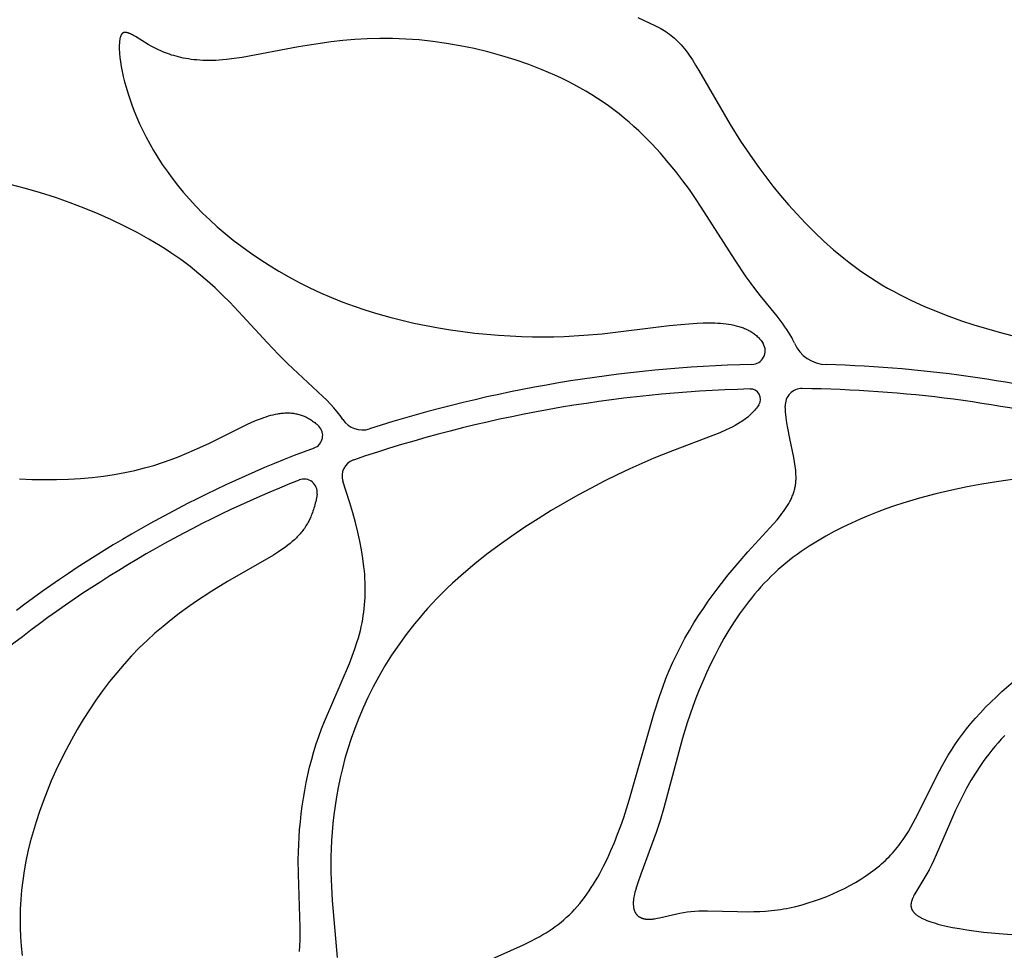
# Model space of a CAD drawing. Extents: x -223 to 223, y -191 to 220.
# Drawn here: x 175 to 199, y -69 to -46 of the extents above; entities that cross this region are included whole.
import ezdxf

# ---------------------------------------------------------------- set-up
doc = ezdxf.new("R2010")
doc.units = 0
doc.header["$MEASUREMENT"] = 0
doc.layers.add('DEFAULT', color=7, linetype='Continuous')

msp = doc.modelspace()

# ---------------------------------------------------------------- linework, layer by layer
at = {"layer": 'DEFAULT', "color": 5, "true_color": 0x0000ff}
for points in [[(189.609, -46.437), (190.037, -46.637), (190.12, -46.68), (190.162, -46.703), (190.204, -46.728), (190.246, -46.754), (190.288, -46.782), (190.331, -46.81), (190.373, -46.841), (190.416, -46.873), (190.458, -46.907), (190.5, -46.943), (190.541, -46.98), (190.583, -47.02), (190.623, -47.061), (190.663, -47.105), (190.703, -47.151), (190.742, -47.199), (190.781, -47.249), (190.82, -47.302), (190.858, -47.356), (190.935, -47.471), (191.012, -47.593), (191.091, -47.724), (191.851, -49.042), (192.103, -49.443), (192.391, -49.868), (192.548, -50.088), (192.714, -50.311), (192.89, -50.536), (193.074, -50.762), (193.267, -50.989), (193.469, -51.214), (193.679, -51.438), (193.899, -51.658), (194.127, -51.873), (194.364, -52.083), (194.609, -52.287), (194.735, -52.386), (194.863, -52.483), (194.993, -52.578), (195.126, -52.67), (195.26, -52.76), (195.397, -52.848), (195.535, -52.933), (195.676, -53.015), (195.818, -53.094), (195.963, -53.171), (196.108, -53.246), (196.256, -53.317), (196.554, -53.454), (196.856, -53.581), (197.161, -53.699), (197.468, -53.808), (197.775, -53.909), (198.082, -54.002), (198.388, -54.087), (198.691, -54.165)], [(193.413, -54.358), (193.397, -54.323), (193.381, -54.289), (193.363, -54.255), (193.345, -54.221), (193.307, -54.153), (193.267, -54.086), (193.225, -54.02), (193.181, -53.955), (193.135, -53.89), (193.089, -53.826), (192.993, -53.702), (192.587, -53.204), (192.472, -53.056), (192.359, -52.904), (192.242, -52.739), (191.974, -52.337), (191.15, -51.045), (191.009, -50.837), (190.859, -50.623), (190.699, -50.405), (190.528, -50.185), (190.348, -49.962), (190.156, -49.74), (189.953, -49.52), (189.848, -49.411), (189.739, -49.302), (189.628, -49.195), (189.513, -49.09), (189.396, -48.986), (189.275, -48.883), (189.152, -48.783), (189.025, -48.685), (188.895, -48.588), (188.762, -48.495), (188.626, -48.404), (188.486, -48.316), (188.344, -48.23), (188.199, -48.148), (188.051, -48.068), (187.901, -47.99), (187.749, -47.916), (187.594, -47.844), (187.438, -47.774), (187.279, -47.708), (187.119, -47.644), (186.957, -47.583), (186.63, -47.47), (186.299, -47.367), (185.965, -47.275), (185.629, -47.195), (185.292, -47.126), (184.957, -47.068), (184.623, -47.021), (184.293, -46.985), (183.968, -46.961), (183.648, -46.948), (183.336, -46.947), (183.03, -46.955), (182.732, -46.973), (182.442, -46.998), (182.159, -47.03), (181.885, -47.067), (181.36, -47.153), (179.994, -47.408), (179.798, -47.438), (179.612, -47.461), (179.522, -47.469), (179.435, -47.476), (179.351, -47.48), (179.268, -47.483), (179.188, -47.484), (179.11, -47.483), (179.035, -47.481), (178.961, -47.477), (178.889, -47.471), (178.82, -47.465), (178.752, -47.456), (178.687, -47.447), (178.623, -47.436), (178.561, -47.424), (178.501, -47.411), (178.443, -47.397), (178.386, -47.382), (178.331, -47.366), (178.278, -47.35), (178.226, -47.332), (178.176, -47.314), (178.127, -47.296), (178.08, -47.277), (178.034, -47.257), (177.947, -47.217), (177.864, -47.175), (177.786, -47.133), (177.712, -47.092), (177.401, -46.904), (177.351, -46.875), (177.327, -46.861), (177.304, -46.849), (177.281, -46.838), (177.26, -46.829), (177.25, -46.824), (177.24, -46.82), (177.23, -46.817), (177.22, -46.813), (177.211, -46.81), (177.202, -46.808), (177.193, -46.806), (177.188, -46.805), (177.184, -46.804), (177.179, -46.803), (177.175, -46.802), (177.171, -46.802), (177.167, -46.801), (177.163, -46.801), (177.159, -46.801), (177.155, -46.801), (177.151, -46.8), (177.147, -46.801), (177.143, -46.801), (177.139, -46.801), (177.136, -46.801), (177.132, -46.802), (177.128, -46.803), (177.125, -46.803), (177.123, -46.804), (177.121, -46.804), (177.12, -46.805), (177.118, -46.805), (177.116, -46.806), (177.115, -46.806), (177.113, -46.807), (177.111, -46.808), (177.11, -46.808), (177.108, -46.809), (177.106, -46.81), (177.105, -46.81), (177.103, -46.811), (177.102, -46.812), (177.1, -46.813), (177.098, -46.814), (177.097, -46.815), (177.095, -46.816), (177.094, -46.817), (177.092, -46.818), (177.091, -46.819), (177.089, -46.82), (177.088, -46.821), (177.086, -46.822), (177.085, -46.823), (177.084, -46.824), (177.082, -46.825), (177.081, -46.827), (177.078, -46.829), (177.075, -46.832), (177.073, -46.835), (177.07, -46.838), (177.068, -46.841), (177.065, -46.844), (177.063, -46.848), (177.06, -46.851), (177.058, -46.855), (177.056, -46.859), (177.053, -46.863), (177.051, -46.867), (177.049, -46.871), (177.047, -46.876), (177.045, -46.881), (177.043, -46.885), (177.041, -46.89), (177.039, -46.895), (177.037, -46.9), (177.034, -46.911), (177.03, -46.923), (177.027, -46.935), (177.024, -46.947), (177.022, -46.961), (177.019, -46.974), (177.017, -46.989), (177.015, -47.004), (177.013, -47.019), (177.012, -47.036), (177.009, -47.069), (177.007, -47.105), (177.007, -47.144), (177.007, -47.184), (177.008, -47.226), (177.01, -47.27), (177.013, -47.316), (177.023, -47.414), (177.036, -47.519), (177.054, -47.63), (177.077, -47.748), (177.104, -47.871), (177.135, -48), (177.172, -48.134), (177.214, -48.273), (177.26, -48.416), (177.313, -48.563), (177.37, -48.714), (177.433, -48.867), (177.502, -49.024), (177.577, -49.183), (177.659, -49.345), (177.747, -49.508), (177.841, -49.673), (177.943, -49.84), (178.051, -50.008), (178.168, -50.177), (178.291, -50.346), (178.423, -50.516), (178.562, -50.686), (178.71, -50.855), (178.866, -51.024), (179.031, -51.192), (179.205, -51.359), (179.387, -51.524), (179.578, -51.688), (179.777, -51.849), (179.984, -52.007), (180.198, -52.162), (180.421, -52.314), (180.65, -52.462), (180.886, -52.606), (181.129, -52.745), (181.379, -52.879), (181.634, -53.007), (181.896, -53.13), (182.164, -53.246), (182.437, -53.356), (182.715, -53.459), (182.999, -53.555), (183.287, -53.643), (183.578, -53.725), (183.872, -53.799), (184.168, -53.867), (184.464, -53.928), (184.761, -53.982), (185.058, -54.03), (185.353, -54.072), (185.646, -54.108), (185.936, -54.137), (186.222, -54.161), (186.504, -54.179), (186.78, -54.192), (187.05, -54.199), (187.313, -54.201), (187.569, -54.198), (187.817, -54.19), (188.293, -54.163), (188.744, -54.124), (190.371, -53.928), (190.75, -53.89), (191.048, -53.869), (191.195, -53.863), (191.339, -53.861), (191.48, -53.864), (191.549, -53.867), (191.617, -53.871), (191.684, -53.877), (191.75, -53.885), (191.814, -53.894), (191.878, -53.904), (191.939, -53.917), (192, -53.931), (192.03, -53.939), (192.059, -53.947), (192.088, -53.956), (192.116, -53.965), (192.144, -53.975), (192.172, -53.985), (192.199, -53.996), (192.226, -54.007), (192.252, -54.019), (192.278, -54.032), (192.303, -54.045), (192.328, -54.058), (192.352, -54.073), (192.376, -54.087), (192.399, -54.103), (192.422, -54.119), (192.444, -54.136), (192.466, -54.153), (192.487, -54.171), (192.508, -54.189), (192.528, -54.209), (192.547, -54.229), (192.566, -54.249), (192.584, -54.271), (192.602, -54.293), (192.619, -54.315), (192.635, -54.339), (192.651, -54.363)], [(182.439, -56.21), (182.406, -56.162), (182.372, -56.115), (182.336, -56.068), (182.299, -56.022), (182.261, -55.975), (182.221, -55.929), (182.137, -55.836), (182.048, -55.743), (181.955, -55.65), (181.103, -54.857), (180.877, -54.634), (180.597, -54.338), (180.012, -53.696), (179.69, -53.357), (179.517, -53.185), (179.336, -53.013), (179.144, -52.84), (178.942, -52.667), (178.728, -52.495), (178.5, -52.324), (178.258, -52.155), (178.131, -52.071), (178.001, -51.988), (177.728, -51.824), (177.439, -51.663), (177.137, -51.507), (176.822, -51.356), (176.495, -51.21), (176.158, -51.071), (175.812, -50.94), (175.458, -50.816), (175.097, -50.701), (174.73, -50.596), (174.359, -50.5)], [(192.549, -55.85), (192.531, -55.879), (192.511, -55.906), (192.491, -55.933), (192.47, -55.96), (192.448, -55.986), (192.426, -56.011), (192.403, -56.036), (192.379, -56.06), (192.355, -56.084), (192.329, -56.107), (192.303, -56.13), (192.277, -56.153), (192.249, -56.175), (192.221, -56.196), (192.192, -56.217), (192.163, -56.238), (192.133, -56.258), (192.102, -56.279), (192.038, -56.318), (191.971, -56.356), (191.902, -56.393), (191.83, -56.429), (191.756, -56.465), (191.599, -56.534), (191.432, -56.603), (190.45, -56.972), (189.993, -57.154), (189.706, -57.277), (189.41, -57.411), (189.104, -57.555), (188.791, -57.711), (188.474, -57.876), (188.152, -58.05), (187.829, -58.233), (187.505, -58.424), (187.183, -58.623), (186.863, -58.83), (186.548, -59.043), (186.24, -59.262), (185.94, -59.487), (185.649, -59.718), (185.369, -59.952), (185.103, -60.192), (184.975, -60.313), (184.851, -60.434), (184.73, -60.557), (184.613, -60.68), (184.499, -60.805), (184.389, -60.929), (184.282, -61.055), (184.178, -61.18), (183.981, -61.433), (183.796, -61.688), (183.624, -61.943), (183.463, -62.199), (183.314, -62.455), (183.176, -62.711), (183.049, -62.966), (182.932, -63.22), (182.826, -63.471), (182.728, -63.721), (182.641, -63.968), (182.561, -64.213), (182.491, -64.453), (182.428, -64.691), (182.373, -64.924), (182.325, -65.154), (182.284, -65.379), (182.249, -65.601), (182.22, -65.818), (182.197, -66.032), (182.179, -66.241), (182.165, -66.445), (182.156, -66.645), (182.151, -66.84), (182.151, -67.216), (182.161, -67.571), (182.179, -67.907), (182.302, -69.291)], [(185.831, -69.43), (186.827, -68.981), (186.988, -68.902), (187.146, -68.819), (187.224, -68.776), (187.301, -68.732), (187.377, -68.686), (187.452, -68.638), (187.526, -68.589), (187.599, -68.538), (187.67, -68.485), (187.741, -68.429), (187.81, -68.372), (187.877, -68.312), (187.944, -68.25), (188.008, -68.185), (188.072, -68.118), (188.133, -68.049), (188.194, -67.978), (188.253, -67.904), (188.311, -67.828), (188.367, -67.751), (188.423, -67.671), (188.477, -67.59), (188.53, -67.506), (188.581, -67.421), (188.632, -67.335), (188.681, -67.246), (188.776, -67.065), (188.867, -66.879), (188.954, -66.687), (189.037, -66.491), (189.116, -66.291), (189.192, -66.088), (189.265, -65.882), (189.4, -65.464), (190.005, -63.338), (190.14, -62.921), (190.213, -62.714), (190.29, -62.51), (190.372, -62.308), (190.459, -62.109), (190.551, -61.912), (190.649, -61.718), (190.752, -61.528), (190.859, -61.341), (190.969, -61.157), (191.083, -60.977), (191.2, -60.802), (191.318, -60.63), (191.559, -60.3), (191.802, -59.989), (192.043, -59.699), (192.278, -59.431), (192.902, -58.75), (192.99, -58.648), (193.071, -58.548), (193.109, -58.498), (193.146, -58.449), (193.181, -58.399), (193.214, -58.35), (193.245, -58.301), (193.274, -58.252), (193.301, -58.202), (193.314, -58.178), (193.326, -58.153), (193.338, -58.128), (193.349, -58.103), (193.36, -58.078), (193.37, -58.052), (193.38, -58.027), (193.389, -58.002), (193.397, -57.976), (193.405, -57.95), (193.412, -57.924), (193.419, -57.898), (193.425, -57.872), (193.43, -57.845), (193.435, -57.819), (193.44, -57.792), (193.443, -57.765), (193.446, -57.738), (193.448, -57.714), (193.45, -57.691), (193.451, -57.668), (193.451, -57.644), (193.451, -57.596), (193.45, -57.547), (193.447, -57.498), (193.443, -57.448), (193.437, -57.397), (193.431, -57.346), (193.414, -57.241), (193.394, -57.133), (193.298, -56.672), (193.25, -56.423), (193.23, -56.294), (193.212, -56.161), (193.198, -56.025), (193.193, -55.956), (193.189, -55.886)], [(174.583, -57.651), (174.884, -57.666), (175.185, -57.673), (175.482, -57.672), (175.775, -57.662), (176.064, -57.645), (176.346, -57.619), (176.62, -57.587), (176.886, -57.547), (177.141, -57.501), (177.386, -57.448), (177.62, -57.389), (177.844, -57.325), (178.059, -57.257), (178.265, -57.184), (178.462, -57.109), (178.652, -57.031), (178.834, -56.951), (179.18, -56.79), (180.105, -56.334), (180.225, -56.279), (180.344, -56.229), (180.461, -56.183), (180.519, -56.163), (180.577, -56.143), (180.634, -56.125), (180.691, -56.109), (180.748, -56.095), (180.804, -56.082), (180.86, -56.071), (180.888, -56.067), (180.916, -56.063), (180.944, -56.059), (180.971, -56.056), (180.999, -56.054), (181.026, -56.052), (181.053, -56.051), (181.081, -56.05), (181.108, -56.05), (181.135, -56.051), (181.162, -56.052), (181.188, -56.054), (181.215, -56.057), (181.242, -56.06), (181.268, -56.064), (181.295, -56.069), (181.321, -56.074), (181.348, -56.08), (181.374, -56.087), (181.4, -56.094), (181.426, -56.103), (181.452, -56.112), (181.477, -56.122), (181.503, -56.132), (181.529, -56.144), (181.554, -56.156), (181.58, -56.169), (181.605, -56.183), (181.63, -56.198), (181.655, -56.214), (181.68, -56.23), (181.705, -56.248), (181.73, -56.266), (181.755, -56.285), (181.779, -56.305), (181.804, -56.327), (181.828, -56.349), (181.853, -56.372)], [(199.262, -57.588), (198.319, -57.724), (197.968, -57.782), (197.606, -57.849), (197.233, -57.927), (196.85, -58.018), (196.455, -58.123), (196.05, -58.245), (195.844, -58.313), (195.636, -58.385), (195.426, -58.463), (195.216, -58.546), (195.006, -58.634), (194.795, -58.728), (194.586, -58.828), (194.379, -58.933), (194.173, -59.045), (193.971, -59.164), (193.771, -59.289), (193.576, -59.421), (193.48, -59.49), (193.385, -59.56), (193.292, -59.632), (193.2, -59.706), (193.109, -59.782), (193.02, -59.86), (192.933, -59.94), (192.847, -60.022), (192.762, -60.106), (192.68, -60.191), (192.599, -60.279), (192.52, -60.368), (192.443, -60.458), (192.367, -60.551), (192.293, -60.644), (192.221, -60.739), (192.081, -60.933), (191.947, -61.131), (191.82, -61.333), (191.699, -61.537), (191.584, -61.744), (191.476, -61.952), (191.373, -62.161), (191.275, -62.369), (191.184, -62.577), (191.098, -62.784), (191.018, -62.988), (190.942, -63.189), (190.807, -63.582), (190.69, -63.96), (190.238, -65.653), (190.15, -65.956), (190.055, -66.247), (189.678, -67.264), (189.604, -67.473), (189.573, -67.57), (189.547, -67.661), (189.536, -67.704), (189.526, -67.746), (189.517, -67.786), (189.51, -67.825), (189.504, -67.862), (189.502, -67.88), (189.5, -67.898), (189.499, -67.915), (189.497, -67.932), (189.497, -67.949), (189.496, -67.965), (189.496, -67.98), (189.496, -67.996), (189.497, -68.011), (189.498, -68.026), (189.499, -68.04), (189.5, -68.054), (189.502, -68.068), (189.504, -68.081), (189.507, -68.094), (189.51, -68.106), (189.513, -68.119), (189.516, -68.13), (189.52, -68.142), (189.524, -68.153), (189.528, -68.164), (189.533, -68.175), (189.538, -68.185), (189.54, -68.19), (189.543, -68.195), (189.546, -68.2), (189.549, -68.204), (189.551, -68.209), (189.554, -68.214), (189.557, -68.218), (189.56, -68.223), (189.563, -68.227), (189.566, -68.231), (189.57, -68.235), (189.573, -68.239), (189.576, -68.244), (189.58, -68.248), (189.583, -68.251), (189.587, -68.255), (189.59, -68.259), (189.594, -68.263), (189.598, -68.266), (189.602, -68.27), (189.605, -68.273), (189.609, -68.277), (189.613, -68.28), (189.617, -68.283), (189.621, -68.286), (189.625, -68.289), (189.63, -68.292), (189.634, -68.295), (189.638, -68.298), (189.643, -68.301), (189.652, -68.306), (189.661, -68.311), (189.67, -68.316), (189.679, -68.32), (189.689, -68.325), (189.699, -68.329), (189.709, -68.332), (189.72, -68.336), (189.73, -68.339), (189.741, -68.342), (189.752, -68.345), (189.763, -68.347), (189.774, -68.349), (189.785, -68.351), (189.797, -68.353), (189.809, -68.354), (189.821, -68.355), (189.833, -68.356), (189.845, -68.357), (189.857, -68.357), (189.87, -68.357), (189.882, -68.357), (189.908, -68.357), (189.934, -68.355), (189.961, -68.353), (189.988, -68.349), (190.016, -68.345), (190.044, -68.341), (190.073, -68.335), (190.133, -68.323), (190.551, -68.226), (190.631, -68.21), (190.715, -68.195), (190.803, -68.182), (190.895, -68.17), (190.991, -68.161), (191.09, -68.155), (191.194, -68.152), (191.302, -68.151), (192.025, -68.172), (192.292, -68.175), (192.429, -68.173), (192.568, -68.168), (192.71, -68.16), (192.854, -68.147), (193, -68.13), (193.073, -68.119), (193.147, -68.107), (193.222, -68.094), (193.296, -68.079), (193.447, -68.045), (193.597, -68.006), (193.748, -67.962), (193.899, -67.914), (194.048, -67.86), (194.196, -67.803), (194.342, -67.742), (194.485, -67.677), (194.625, -67.608), (194.762, -67.537), (194.894, -67.462), (195.022, -67.385), (195.145, -67.306), (195.262, -67.225), (195.318, -67.184), (195.372, -67.142), (195.425, -67.1), (195.477, -67.057), (195.526, -67.014), (195.574, -66.971), (195.621, -66.928), (195.666, -66.883), (195.71, -66.839), (195.753, -66.794), (195.794, -66.749), (195.834, -66.703), (195.873, -66.657), (195.911, -66.611), (195.948, -66.564), (195.984, -66.516), (196.053, -66.42), (196.118, -66.322), (196.181, -66.223), (196.241, -66.121), (196.3, -66.018), (196.412, -65.805), (196.869, -64.875), (197.001, -64.627), (197.072, -64.501), (197.147, -64.374), (197.226, -64.246), (197.31, -64.118), (197.399, -63.989), (197.493, -63.859), (197.594, -63.729), (197.7, -63.598), (197.814, -63.468), (197.933, -63.337), (198.057, -63.207), (198.186, -63.079), (198.319, -62.952), (198.455, -62.826), (198.734, -62.583)], [(181.386, -69.144), (181.397, -69.003), (181.403, -68.859), (181.406, -68.712), (181.406, -68.562), (181.36, -67.26), (181.357, -66.907), (181.36, -66.727), (181.367, -66.545), (181.377, -66.361), (181.39, -66.174), (181.407, -65.987), (181.427, -65.798), (181.452, -65.609), (181.48, -65.419), (181.512, -65.229), (181.548, -65.038), (181.589, -64.849), (181.633, -64.659), (181.682, -64.471), (181.736, -64.284), (181.794, -64.098), (181.856, -63.914), (181.923, -63.732), (181.994, -63.552), (182.6, -62.143), (182.668, -61.967), (182.732, -61.789), (182.79, -61.61), (182.816, -61.52), (182.841, -61.43), (182.865, -61.339), (182.886, -61.248), (182.906, -61.156), (182.923, -61.064), (182.937, -60.978), (182.95, -60.892), (182.96, -60.805), (182.969, -60.717), (182.975, -60.629), (182.98, -60.54), (182.983, -60.45), (182.984, -60.359), (182.984, -60.266), (182.981, -60.173), (182.977, -60.079), (182.97, -59.983), (182.962, -59.887), (182.952, -59.788), (182.926, -59.588), (182.892, -59.381), (182.851, -59.167), (182.802, -58.946), (182.745, -58.717), (182.681, -58.48), (182.609, -58.234), (182.441, -57.713)], [(181.812, -58.024), (181.797, -58.114), (181.78, -58.2), (181.77, -58.242), (181.76, -58.283), (181.749, -58.323), (181.738, -58.362), (181.726, -58.4), (181.714, -58.437), (181.701, -58.474), (181.687, -58.51), (181.673, -58.545), (181.659, -58.579), (181.644, -58.613), (181.628, -58.645), (181.612, -58.678), (181.595, -58.709), (181.578, -58.74), (181.56, -58.77), (181.542, -58.799), (181.523, -58.828), (181.504, -58.857), (181.484, -58.885), (181.464, -58.912), (181.444, -58.939), (181.422, -58.965), (181.401, -58.99), (181.379, -59.016), (181.356, -59.04), (181.333, -59.065), (181.31, -59.089), (181.286, -59.112), (181.261, -59.135), (181.211, -59.18), (181.159, -59.224), (181.106, -59.267), (181.051, -59.309), (180.994, -59.349), (180.936, -59.389), (180.876, -59.429), (180.751, -59.507), (179.634, -60.151), (179.253, -60.386), (178.861, -60.644), (178.664, -60.783), (178.465, -60.928), (178.267, -61.08), (178.07, -61.24), (177.875, -61.407), (177.681, -61.582), (177.491, -61.765), (177.304, -61.957), (177.122, -62.158), (176.944, -62.366), (176.771, -62.582), (176.603, -62.805), (176.44, -63.034), (176.283, -63.268), (176.132, -63.506), (175.986, -63.749), (175.847, -63.994), (175.714, -64.243), (175.588, -64.492), (175.468, -64.743), (175.356, -64.995), (175.251, -65.246), (175.154, -65.495), (175.065, -65.743), (174.984, -65.989), (174.911, -66.233), (174.845, -66.474), (174.788, -66.713), (174.738, -66.95), (174.696, -67.185), (174.662, -67.419), (174.635, -67.65), (174.615, -67.881), (174.603, -68.11), (174.599, -68.338), (174.601, -68.564), (174.61, -68.79), (174.627, -69.015), (174.65, -69.239)], [(198.521, -63.89), (198.439, -63.98), (198.359, -64.07), (198.281, -64.161), (198.206, -64.252), (198.134, -64.344), (198.065, -64.436), (197.998, -64.528), (197.934, -64.62), (197.813, -64.805), (197.701, -64.989), (197.597, -65.171), (197.5, -65.353), (197.411, -65.531), (197.327, -65.707), (197.177, -66.046), (196.859, -66.796), (196.8, -66.924), (196.741, -67.043), (196.683, -67.154), (196.626, -67.257), (196.341, -67.737), (196.324, -67.769), (196.308, -67.799), (196.294, -67.828), (196.288, -67.842), (196.282, -67.856), (196.276, -67.87), (196.271, -67.884), (196.266, -67.897), (196.262, -67.91), (196.258, -67.923), (196.254, -67.936), (196.251, -67.949), (196.249, -67.961), (196.247, -67.968), (196.246, -67.974), (196.246, -67.98), (196.245, -67.986), (196.244, -67.992), (196.244, -67.998), (196.243, -68.004), (196.243, -68.01), (196.243, -68.016), (196.243, -68.022), (196.243, -68.028), (196.244, -68.034), (196.244, -68.039), (196.245, -68.045), (196.245, -68.051), (196.246, -68.057), (196.247, -68.062), (196.248, -68.068), (196.25, -68.074), (196.251, -68.079), (196.253, -68.085), (196.254, -68.091), (196.256, -68.096), (196.258, -68.102), (196.26, -68.107), (196.262, -68.113), (196.265, -68.118), (196.267, -68.124), (196.27, -68.129), (196.273, -68.135), (196.276, -68.14), (196.279, -68.146), (196.283, -68.151), (196.286, -68.156), (196.29, -68.162), (196.294, -68.167), (196.298, -68.173), (196.302, -68.178), (196.306, -68.183), (196.31, -68.188), (196.315, -68.194), (196.32, -68.199), (196.325, -68.204), (196.33, -68.21), (196.341, -68.22), (196.352, -68.23), (196.364, -68.241), (196.377, -68.251), (196.39, -68.261), (196.404, -68.271), (196.419, -68.281), (196.434, -68.291), (196.45, -68.301), (196.467, -68.311), (196.485, -68.32), (196.503, -68.33), (196.522, -68.34), (196.542, -68.349), (196.584, -68.368), (196.629, -68.386), (196.676, -68.405), (196.728, -68.423), (196.782, -68.44), (196.839, -68.458), (196.9, -68.475), (196.964, -68.492), (197.102, -68.524), (197.254, -68.556), (197.421, -68.586), (197.602, -68.615), (198.01, -68.669), (198.48, -68.717), (199.002, -68.756)]]:
    msp.add_lwpolyline(points, dxfattribs=at)
for centre, radius, start, end in [((192.37, -54.539), 0.332, 271.4238, 32.1414), ((194.211, -54.002), 0.874, 203.9999, 268.2716), ((193.19, -88.042), 33.181, 91.4014, 107.7257), ((193.31, -85.946), 31.083, 74.7808, 88.3866), ((193.178, -87.951), 32.493, 91.4896, 108.8198), ((192.34, -55.717), 0.248, 327.4186, 91.526), ((193.596, -55.867), 0.408, 89.283, 182.5882), ((193.279, -86.165), 30.707, 75.6293, 89.3983), ((182.913, -55.894), 0.57, 213.685, 287.833), ((181.629, -56.602), 0.321, 290.4552, 45.8237), ((191.621, -83.601), 28.467, 110.3072, 126.9551), ((182.829, -57.582), 0.41, 108.9588, 198.6998), ((191.557, -83.496), 27.748, 111.5147, 128.6022), ((181.498, -57.976), 0.318, 351.4124, 111.6293)]:
    msp.add_arc(centre, radius, start, end, dxfattribs=at)

doc.saveas('drawing.dxf')
